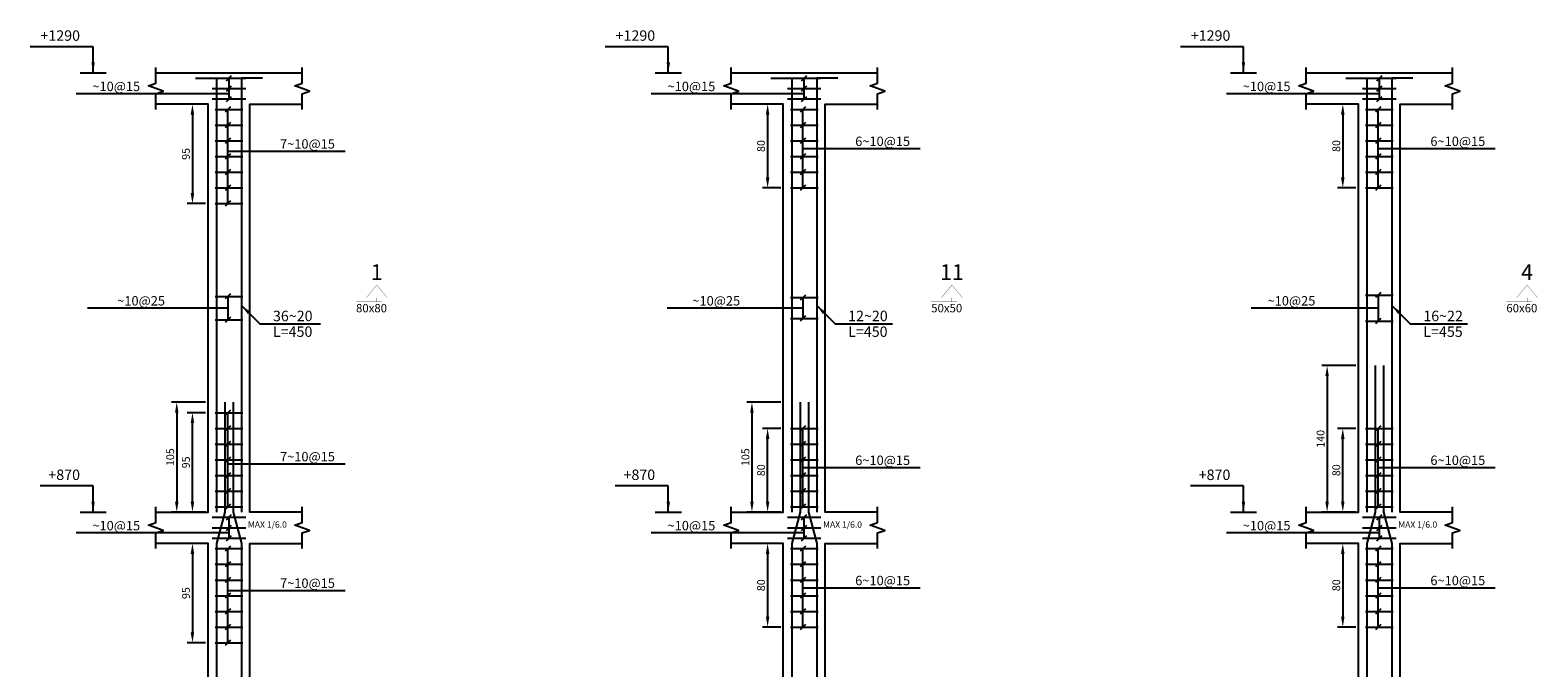
# Model space of a CAD drawing. Extents: x -1 to 614, y -146 to 596.
# Drawn here: x 424 to 453, y 533 to 545 of the extents above; entities that cross this region are included whole.
import ezdxf
from ezdxf.enums import TextEntityAlignment as Align

# ---------------------------------------------------------------- set-up
doc = ezdxf.new("R2010")
doc.units = 0
doc.header["$MEASUREMENT"] = 0
doc.header["$PDMODE"] = 33
doc.header["$PDSIZE"] = 0.3
doc.layers.add('SAZE_DRAWINGS', color=7, linetype='Continuous')
doc.styles.add('SAZE_STYLE', font='romansp.shx', dxfattribs={"oblique": 15})
doc.styles.add('SAZE_STYLE1', font='romant.shx', dxfattribs={"oblique": 15})
doc.dimstyles.new('SAZE_DIM_STYLE', dxfattribs={"dimtxt": 0.2, "dimasz": 0.2, "dimexe": 0.1, "dimexo": 0.05, "dimgap": 0.05, "dimtad": 0, "dimzin": 0, "dimdsep": 46, "dimtxsty": 'SAZE_STYLE', "dimcen": 0.09, "dimclrd": 2, "dimclre": 2, "dimclrt": 3, "dimadec": 0, "dimazin": 0, "dimtfac": 1, "dimtdec": 4, "dimtix": 1, "dimtmove": 1, "dimatfit": 3, "dimfxl": 0, "dimtolj": 1, "dimtzin": 0, "dimarcsym": 0})

# ---------------------------------------------------------------- blocks, each defined once
blk = doc.blocks.new('*D888')
at = {"layer": 'Defpoints', "color": 0, "transparency": 16777216}
for p in [(427.624, 537.702), (427.024, 535.602), (427.624, 535.602)]:
    blk.add_point(p, dxfattribs=at)
at = {"layer": 'SAZE_DRAWINGS', "color": 2, "lineweight": -2, "transparency": 16777216}
for p, q in [((427.574, 537.702), (426.924, 537.702)), ((427.024, 537.502), (427.024, 535.802)), ((427.574, 535.602), (426.924, 535.602))]:
    blk.add_line(p, q, dxfattribs=at)
at = {"layer": 'SAZE_DRAWINGS', "color": 2, "transparency": 16777216}
for points in [[(426.99, 537.502), (427.057, 537.502), (427.024, 537.702)], [(426.99, 535.802), (427.057, 535.802), (427.024, 535.602)]]:
    blk.add_solid(points, dxfattribs=at)
at = {"layer": 'SAZE_DRAWINGS', "color": 3, "transparency": 16777216, "insert": (426.899, 536.652), "char_height": 0.15, "attachment_point": 5, "rotation": 90, "style": 'SAZE_STYLE'}
blk.add_mtext('\\A1;105', dxfattribs=at)
blk = doc.blocks.new('*D890')
at = {"layer": 'Defpoints', "color": 0, "transparency": 16777216}
for p in [(427.624, 535.002), (427.324, 533.102), (427.624, 533.102)]:
    blk.add_point(p, dxfattribs=at)
at = {"layer": 'SAZE_DRAWINGS', "color": 2, "lineweight": -2, "transparency": 16777216}
for p, q in [((427.574, 535.002), (427.224, 535.002)), ((427.324, 534.802), (427.324, 533.302)), ((427.574, 533.102), (427.224, 533.102))]:
    blk.add_line(p, q, dxfattribs=at)
at = {"layer": 'SAZE_DRAWINGS', "color": 2, "transparency": 16777216}
for points in [[(427.29, 534.802), (427.357, 534.802), (427.324, 535.002)], [(427.29, 533.302), (427.357, 533.302), (427.324, 533.102)]]:
    blk.add_solid(points, dxfattribs=at)
at = {"layer": 'SAZE_DRAWINGS', "color": 3, "transparency": 16777216, "insert": (427.199, 534.052), "char_height": 0.15, "attachment_point": 5, "rotation": 90, "style": 'SAZE_STYLE'}
blk.add_mtext('\\A1;95', dxfattribs=at)
blk = doc.blocks.new('*D891')
at = {"layer": 'Defpoints', "color": 0, "transparency": 16777216}
for p in [(427.324, 537.502), (427.624, 537.502), (427.624, 535.602)]:
    blk.add_point(p, dxfattribs=at)
at = {"layer": 'SAZE_DRAWINGS', "color": 2, "lineweight": -2, "transparency": 16777216}
for p, q in [((427.574, 537.502), (427.224, 537.502)), ((427.324, 535.802), (427.324, 537.302)), ((427.574, 535.602), (427.224, 535.602))]:
    blk.add_line(p, q, dxfattribs=at)
at = {"layer": 'SAZE_DRAWINGS', "color": 2, "transparency": 16777216}
for points in [[(427.29, 537.302), (427.357, 537.302), (427.324, 537.502)], [(427.29, 535.802), (427.357, 535.802), (427.324, 535.602)]]:
    blk.add_solid(points, dxfattribs=at)
at = {"layer": 'SAZE_DRAWINGS', "color": 3, "transparency": 16777216, "insert": (427.199, 536.552), "char_height": 0.15, "attachment_point": 5, "rotation": 90, "style": 'SAZE_STYLE'}
blk.add_mtext('\\A1;95', dxfattribs=at)
blk = doc.blocks.new('*D892')
at = {"layer": 'Defpoints', "color": 0, "transparency": 16777216}
for p in [(427.624, 543.402), (427.324, 541.502), (427.624, 541.502)]:
    blk.add_point(p, dxfattribs=at)
at = {"layer": 'SAZE_DRAWINGS', "color": 2, "lineweight": -2, "transparency": 16777216}
for p, q in [((427.574, 543.402), (427.224, 543.402)), ((427.324, 543.202), (427.324, 541.702)), ((427.574, 541.502), (427.224, 541.502))]:
    blk.add_line(p, q, dxfattribs=at)
at = {"layer": 'SAZE_DRAWINGS', "color": 2, "transparency": 16777216}
for points in [[(427.29, 543.202), (427.357, 543.202), (427.324, 543.402)], [(427.29, 541.702), (427.357, 541.702), (427.324, 541.502)]]:
    blk.add_solid(points, dxfattribs=at)
at = {"layer": 'SAZE_DRAWINGS', "color": 3, "transparency": 16777216, "insert": (427.199, 542.452), "char_height": 0.15, "attachment_point": 5, "rotation": 90, "style": 'SAZE_STYLE'}
blk.add_mtext('\\A1;95', dxfattribs=at)
blk = doc.blocks.new('*D904')
at = {"layer": 'Defpoints', "color": 0, "transparency": 16777216}
for p in [(438.624, 537.702), (438.024, 535.602), (438.624, 535.602)]:
    blk.add_point(p, dxfattribs=at)
at = {"layer": 'SAZE_DRAWINGS', "color": 2, "lineweight": -2, "transparency": 16777216}
for p, q in [((438.574, 537.702), (437.924, 537.702)), ((438.024, 537.502), (438.024, 535.802)), ((438.574, 535.602), (437.924, 535.602))]:
    blk.add_line(p, q, dxfattribs=at)
at = {"layer": 'SAZE_DRAWINGS', "color": 2, "transparency": 16777216}
for points in [[(437.99, 537.502), (438.057, 537.502), (438.024, 537.702)], [(437.99, 535.802), (438.057, 535.802), (438.024, 535.602)]]:
    blk.add_solid(points, dxfattribs=at)
at = {"layer": 'SAZE_DRAWINGS', "color": 3, "transparency": 16777216, "insert": (437.899, 536.652), "char_height": 0.15, "attachment_point": 5, "rotation": 90, "style": 'SAZE_STYLE'}
blk.add_mtext('\\A1;105', dxfattribs=at)
blk = doc.blocks.new('*D906')
at = {"layer": 'Defpoints', "color": 0, "transparency": 16777216}
for p in [(438.624, 535.002), (438.324, 533.402), (438.624, 533.402)]:
    blk.add_point(p, dxfattribs=at)
at = {"layer": 'SAZE_DRAWINGS', "color": 2, "lineweight": -2, "transparency": 16777216}
for p, q in [((438.574, 535.002), (438.224, 535.002)), ((438.324, 534.802), (438.324, 533.602)), ((438.574, 533.402), (438.224, 533.402))]:
    blk.add_line(p, q, dxfattribs=at)
at = {"layer": 'SAZE_DRAWINGS', "color": 2, "transparency": 16777216}
for points in [[(438.29, 534.802), (438.357, 534.802), (438.324, 535.002)], [(438.29, 533.602), (438.357, 533.602), (438.324, 533.402)]]:
    blk.add_solid(points, dxfattribs=at)
at = {"layer": 'SAZE_DRAWINGS', "color": 3, "transparency": 16777216, "insert": (438.199, 534.202), "char_height": 0.15, "attachment_point": 5, "rotation": 90, "style": 'SAZE_STYLE'}
blk.add_mtext('\\A1;80', dxfattribs=at)
blk = doc.blocks.new('*D907')
at = {"layer": 'Defpoints', "color": 0, "transparency": 16777216}
for p in [(438.324, 537.202), (438.624, 537.202), (438.624, 535.602)]:
    blk.add_point(p, dxfattribs=at)
at = {"layer": 'SAZE_DRAWINGS', "color": 2, "lineweight": -2, "transparency": 16777216}
for p, q in [((438.574, 537.202), (438.224, 537.202)), ((438.324, 535.802), (438.324, 537.002)), ((438.574, 535.602), (438.224, 535.602))]:
    blk.add_line(p, q, dxfattribs=at)
at = {"layer": 'SAZE_DRAWINGS', "color": 2, "transparency": 16777216}
for points in [[(438.29, 537.002), (438.357, 537.002), (438.324, 537.202)], [(438.29, 535.802), (438.357, 535.802), (438.324, 535.602)]]:
    blk.add_solid(points, dxfattribs=at)
at = {"layer": 'SAZE_DRAWINGS', "color": 3, "transparency": 16777216, "insert": (438.199, 536.402), "char_height": 0.15, "attachment_point": 5, "rotation": 90, "style": 'SAZE_STYLE'}
blk.add_mtext('\\A1;80', dxfattribs=at)
blk = doc.blocks.new('*D908')
at = {"layer": 'Defpoints', "color": 0, "transparency": 16777216}
for p in [(438.624, 543.402), (438.324, 541.802), (438.624, 541.802)]:
    blk.add_point(p, dxfattribs=at)
at = {"layer": 'SAZE_DRAWINGS', "color": 2, "lineweight": -2, "transparency": 16777216}
for p, q in [((438.574, 543.402), (438.224, 543.402)), ((438.324, 543.202), (438.324, 542.002)), ((438.574, 541.802), (438.224, 541.802))]:
    blk.add_line(p, q, dxfattribs=at)
at = {"layer": 'SAZE_DRAWINGS', "color": 2, "transparency": 16777216}
for points in [[(438.29, 543.202), (438.357, 543.202), (438.324, 543.402)], [(438.29, 542.002), (438.357, 542.002), (438.324, 541.802)]]:
    blk.add_solid(points, dxfattribs=at)
at = {"layer": 'SAZE_DRAWINGS', "color": 3, "transparency": 16777216, "insert": (438.199, 542.602), "char_height": 0.15, "attachment_point": 5, "rotation": 90, "style": 'SAZE_STYLE'}
blk.add_mtext('\\A1;80', dxfattribs=at)
blk = doc.blocks.new('*D913')
at = {"layer": 'Defpoints', "color": 0, "transparency": 16777216}
for p in [(449.624, 538.402), (449.024, 535.602), (449.624, 535.602)]:
    blk.add_point(p, dxfattribs=at)
at = {"layer": 'SAZE_DRAWINGS', "color": 2, "lineweight": -2, "transparency": 16777216}
for p, q in [((449.574, 538.402), (448.924, 538.402)), ((449.024, 538.202), (449.024, 535.802)), ((449.574, 535.602), (448.924, 535.602))]:
    blk.add_line(p, q, dxfattribs=at)
at = {"layer": 'SAZE_DRAWINGS', "color": 2, "transparency": 16777216}
for points in [[(448.99, 538.202), (449.057, 538.202), (449.024, 538.402)], [(448.99, 535.802), (449.057, 535.802), (449.024, 535.602)]]:
    blk.add_solid(points, dxfattribs=at)
at = {"layer": 'SAZE_DRAWINGS', "color": 3, "transparency": 16777216, "insert": (448.899, 537.002), "char_height": 0.15, "attachment_point": 5, "rotation": 90, "style": 'SAZE_STYLE'}
blk.add_mtext('\\A1;140', dxfattribs=at)
blk = doc.blocks.new('*D915')
at = {"layer": 'Defpoints', "color": 0, "transparency": 16777216}
for p in [(449.624, 535.002), (449.324, 533.402), (449.624, 533.402)]:
    blk.add_point(p, dxfattribs=at)
at = {"layer": 'SAZE_DRAWINGS', "color": 2, "lineweight": -2, "transparency": 16777216}
for p, q in [((449.574, 535.002), (449.224, 535.002)), ((449.324, 534.802), (449.324, 533.602)), ((449.574, 533.402), (449.224, 533.402))]:
    blk.add_line(p, q, dxfattribs=at)
at = {"layer": 'SAZE_DRAWINGS', "color": 2, "transparency": 16777216}
for points in [[(449.29, 534.802), (449.357, 534.802), (449.324, 535.002)], [(449.29, 533.602), (449.357, 533.602), (449.324, 533.402)]]:
    blk.add_solid(points, dxfattribs=at)
at = {"layer": 'SAZE_DRAWINGS', "color": 3, "transparency": 16777216, "insert": (449.199, 534.202), "char_height": 0.15, "attachment_point": 5, "rotation": 90, "style": 'SAZE_STYLE'}
blk.add_mtext('\\A1;80', dxfattribs=at)
blk = doc.blocks.new('*D916')
at = {"layer": 'Defpoints', "color": 0, "transparency": 16777216}
for p in [(449.324, 537.202), (449.624, 537.202), (449.624, 535.602)]:
    blk.add_point(p, dxfattribs=at)
at = {"layer": 'SAZE_DRAWINGS', "color": 2, "lineweight": -2, "transparency": 16777216}
for p, q in [((449.574, 537.202), (449.224, 537.202)), ((449.324, 535.802), (449.324, 537.002)), ((449.574, 535.602), (449.224, 535.602))]:
    blk.add_line(p, q, dxfattribs=at)
at = {"layer": 'SAZE_DRAWINGS', "color": 2, "transparency": 16777216}
for points in [[(449.29, 537.002), (449.357, 537.002), (449.324, 537.202)], [(449.29, 535.802), (449.357, 535.802), (449.324, 535.602)]]:
    blk.add_solid(points, dxfattribs=at)
at = {"layer": 'SAZE_DRAWINGS', "color": 3, "transparency": 16777216, "insert": (449.199, 536.402), "char_height": 0.15, "attachment_point": 5, "rotation": 90, "style": 'SAZE_STYLE'}
blk.add_mtext('\\A1;80', dxfattribs=at)
blk = doc.blocks.new('*D917')
at = {"layer": 'Defpoints', "color": 0, "transparency": 16777216}
for p in [(449.624, 543.402), (449.324, 541.802), (449.624, 541.802)]:
    blk.add_point(p, dxfattribs=at)
at = {"layer": 'SAZE_DRAWINGS', "color": 2, "lineweight": -2, "transparency": 16777216}
for p, q in [((449.574, 543.402), (449.224, 543.402)), ((449.324, 543.202), (449.324, 542.002)), ((449.574, 541.802), (449.224, 541.802))]:
    blk.add_line(p, q, dxfattribs=at)
at = {"layer": 'SAZE_DRAWINGS', "color": 2, "transparency": 16777216}
for points in [[(449.29, 543.202), (449.357, 543.202), (449.324, 543.402)], [(449.29, 542.002), (449.357, 542.002), (449.324, 541.802)]]:
    blk.add_solid(points, dxfattribs=at)
at = {"layer": 'SAZE_DRAWINGS', "color": 3, "transparency": 16777216, "insert": (449.199, 542.602), "char_height": 0.15, "attachment_point": 5, "rotation": 90, "style": 'SAZE_STYLE'}
blk.add_mtext('\\A1;80', dxfattribs=at)

msp = doc.modelspace()

# ---------------------------------------------------------------- linework, layer by layer
at = {"layer": 'SAZE_DRAWINGS', "color": 3}
for p, q in [((425.1738, 544.0021), (425.6738, 544.0021)), ((426.6238, 544.0021), (429.4238, 544.0021)), ((427.7038, 543.9021), (428.3438, 543.9021)), ((436.1738, 544.0021), (436.6738, 544.0021)), ((437.6238, 544.0021), (440.4238, 544.0021)), ((438.7038, 543.9021), (439.3438, 543.9021)), ((447.1738, 544.0021), (447.6738, 544.0021)), ((448.6238, 544.0021), (451.4238, 544.0021)), ((449.7038, 543.9021), (450.3438, 543.9021)), ((427.7038, 543.7021), (428.3438, 543.7021)), ((438.7038, 543.7021), (439.3438, 543.7021)), ((449.7038, 543.7021), (450.3438, 543.7021)), ((427.7038, 543.5021), (428.3438, 543.5021)), ((427.7588, 543.3021), (428.2888, 543.3021)), ((438.7038, 543.5021), (439.3438, 543.5021)), ((438.7588, 543.3021), (439.2888, 543.3021)), ((449.7038, 543.5021), (450.3438, 543.5021)), ((449.7588, 543.3021), (450.2888, 543.3021)), ((427.7588, 543.0021), (428.2888, 543.0021)), ((438.7588, 543.0021), (439.2888, 543.0021)), ((449.7588, 543.0021), (450.2888, 543.0021)), ((427.7588, 542.7021), (428.2888, 542.7021)), ((438.7588, 542.7021), (439.2888, 542.7021)), ((449.7588, 542.7021), (450.2888, 542.7021)), ((427.7588, 542.4021), (428.2888, 542.4021)), ((438.7588, 542.4021), (439.2888, 542.4021)), ((449.7588, 542.4021), (450.2888, 542.4021)), ((427.7588, 542.1021), (428.2888, 542.1021)), ((438.7588, 542.1021), (439.2888, 542.1021)), ((449.7588, 542.1021), (450.2888, 542.1021)), ((427.7588, 541.8021), (428.2888, 541.8021)), ((438.7588, 541.8021), (439.2888, 541.8021)), ((449.7588, 541.8021), (450.2888, 541.8021)), ((427.7588, 541.5021), (428.2888, 541.5021)), ((427.7588, 539.7271), (428.2888, 539.7271)), ((438.7588, 539.7021), (439.2888, 539.7021)), ((449.7588, 539.7521), (450.2888, 539.7521)), ((427.7588, 539.2771), (428.2888, 539.2771)), ((438.7588, 539.3021), (439.2888, 539.3021)), ((449.7588, 539.2521), (450.2888, 539.2521)), ((427.7588, 537.5021), (428.2888, 537.5021)), ((427.7588, 537.2021), (428.2888, 537.2021)), ((438.7588, 537.2021), (439.2888, 537.2021)), ((449.7588, 537.2021), (450.2888, 537.2021)), ((427.7588, 536.9021), (428.2888, 536.9021)), ((438.7588, 536.9021), (439.2888, 536.9021)), ((449.7588, 536.9021), (450.2888, 536.9021)), ((427.7588, 536.6021), (428.2888, 536.6021)), ((438.7588, 536.6021), (439.2888, 536.6021)), ((449.7588, 536.6021), (450.2888, 536.6021)), ((427.7588, 536.3021), (428.2888, 536.3021)), ((438.7588, 536.3021), (439.2888, 536.3021)), ((449.7588, 536.3021), (450.2888, 536.3021)), ((427.7588, 536.0021), (428.2888, 536.0021)), ((438.7588, 536.0021), (439.2888, 536.0021)), ((449.7588, 536.0021), (450.2888, 536.0021)), ((425.1738, 535.6021), (425.6738, 535.6021)), ((427.7038, 535.5021), (428.3438, 535.5021)), ((427.7588, 535.7021), (428.2888, 535.7021)), ((436.1738, 535.6021), (436.6738, 535.6021)), ((438.7038, 535.5021), (439.3438, 535.5021)), ((438.7588, 535.7021), (439.2888, 535.7021)), ((447.1738, 535.6021), (447.6738, 535.6021)), ((449.7038, 535.5021), (450.3438, 535.5021)), ((449.7588, 535.7021), (450.2888, 535.7021)), ((427.7038, 535.3021), (428.3438, 535.3021)), ((438.7038, 535.3021), (439.3438, 535.3021)), ((449.7038, 535.3021), (450.3438, 535.3021)), ((427.7038, 535.1021), (428.3438, 535.1021)), ((427.7588, 534.9021), (428.2888, 534.9021)), ((438.7038, 535.1021), (439.3438, 535.1021)), ((438.7588, 534.9021), (439.2888, 534.9021)), ((449.7038, 535.1021), (450.3438, 535.1021)), ((449.7588, 534.9021), (450.2888, 534.9021)), ((427.7588, 534.6021), (428.2888, 534.6021)), ((438.7588, 534.6021), (439.2888, 534.6021)), ((449.7588, 534.6021), (450.2888, 534.6021)), ((427.7588, 534.3021), (428.2888, 534.3021)), ((438.7588, 534.3021), (439.2888, 534.3021)), ((449.7588, 534.3021), (450.2888, 534.3021)), ((427.7588, 534.0021), (428.2888, 534.0021)), ((438.7588, 534.0021), (439.2888, 534.0021)), ((449.7588, 534.0021), (450.2888, 534.0021)), ((427.7588, 533.7021), (428.2888, 533.7021)), ((438.7588, 533.7021), (439.2888, 533.7021)), ((449.7588, 533.7021), (450.2888, 533.7021)), ((427.7588, 533.4021), (428.2888, 533.4021)), ((438.7588, 533.4021), (439.2888, 533.4021)), ((449.7588, 533.4021), (450.2888, 533.4021)), ((427.7588, 533.1021), (428.2888, 533.1021))]:
    msp.add_line(p, q, dxfattribs=at)
at = {"layer": 'SAZE_DRAWINGS', "color": 2}
for p, q in [((427.9738, 543.8521), (428.0738, 543.9521)), ((428.0238, 543.5021), (428.0238, 543.9021)), ((438.9738, 543.8521), (439.0738, 543.9521)), ((439.0238, 543.5021), (439.0238, 543.9021)), ((449.9738, 543.8521), (450.0738, 543.9521)), ((450.0238, 543.5021), (450.0238, 543.9021)), ((428.0238, 543.6021), (425.0981, 543.6021)), ((427.9738, 543.6521), (428.0738, 543.7521)), ((427.9738, 543.4521), (428.0738, 543.5521)), ((439.0238, 543.6021), (436.0981, 543.6021)), ((438.9738, 543.6521), (439.0738, 543.7521)), ((438.9738, 543.4521), (439.0738, 543.5521)), ((450.0238, 543.6021), (447.0981, 543.6021)), ((449.9738, 543.6521), (450.0738, 543.7521)), ((449.9738, 543.4521), (450.0738, 543.5521)), ((428.0488, 543.3521), (427.9488, 543.2521)), ((427.9988, 541.5021), (427.9988, 543.3021)), ((439.0488, 543.3521), (438.9488, 543.2521)), ((438.9988, 541.8021), (438.9988, 543.3021)), ((450.0488, 543.3521), (449.9488, 543.2521)), ((449.9988, 541.8021), (449.9988, 543.3021)), ((428.0488, 543.0521), (427.9488, 542.9521)), ((439.0488, 543.0521), (438.9488, 542.9521)), ((450.0488, 543.0521), (449.9488, 542.9521)), ((428.0488, 542.7521), (427.9488, 542.6521)), ((439.0488, 542.7521), (438.9488, 542.6521)), ((450.0488, 542.7521), (449.9488, 542.6521)), ((428.0488, 542.4521), (427.9488, 542.3521)), ((427.9988, 542.5021), (430.2471, 542.5021)), ((439.0488, 542.4521), (438.9488, 542.3521)), ((438.9988, 542.5521), (441.2385, 542.5521)), ((450.0488, 542.4521), (449.9488, 542.3521)), ((449.9988, 542.5521), (452.2385, 542.5521)), ((428.0488, 542.1521), (427.9488, 542.0521)), ((439.0488, 542.1521), (438.9488, 542.0521)), ((450.0488, 542.1521), (449.9488, 542.0521)), ((428.0488, 541.8521), (427.9488, 541.7521)), ((439.0488, 541.8521), (438.9488, 541.7521)), ((450.0488, 541.8521), (449.9488, 541.7521)), ((428.0488, 541.5521), (427.9488, 541.4521)), ((428.0488, 539.7771), (427.9488, 539.6771)), ((450.0488, 539.8021), (449.9488, 539.7021)), ((427.9988, 539.5021), (425.316, 539.5021)), ((427.9988, 539.7271), (427.9988, 539.2771)), ((438.9988, 539.5021), (436.4017, 539.5021)), ((439.0488, 539.7521), (438.9488, 539.6521)), ((438.9988, 539.7021), (438.9988, 539.3021)), ((449.9988, 539.5021), (447.5731, 539.5021)), ((449.9988, 539.7521), (449.9988, 539.2521)), ((428.0488, 539.3271), (427.9488, 539.2271)), ((439.0488, 539.3521), (438.9488, 539.2521)), ((450.0488, 539.3021), (449.9488, 539.2021)), ((428.0488, 537.5521), (427.9488, 537.4521)), ((427.9988, 535.7021), (427.9988, 537.5021)), ((428.0488, 537.2521), (427.9488, 537.1521)), ((439.0488, 537.2521), (438.9488, 537.1521)), ((438.9988, 535.7021), (438.9988, 537.2021)), ((450.0488, 537.2521), (449.9488, 537.1521)), ((449.9988, 535.7021), (449.9988, 537.2021)), ((428.0488, 536.9521), (427.9488, 536.8521)), ((439.0488, 536.9521), (438.9488, 536.8521)), ((450.0488, 536.9521), (449.9488, 536.8521)), ((428.0488, 536.6521), (427.9488, 536.5521)), ((439.0488, 536.6521), (438.9488, 536.5521)), ((450.0488, 536.6521), (449.9488, 536.5521)), ((428.0488, 536.3521), (427.9488, 536.2521)), ((427.9988, 536.5221), (430.2471, 536.5221)), ((439.0488, 536.3521), (438.9488, 536.2521)), ((438.9988, 536.4521), (441.2385, 536.4521)), ((450.0488, 536.3521), (449.9488, 536.2521)), ((449.9988, 536.4521), (452.2385, 536.4521)), ((428.0488, 536.0521), (427.9488, 535.9521)), ((439.0488, 536.0521), (438.9488, 535.9521)), ((450.0488, 536.0521), (449.9488, 535.9521)), ((428.0488, 535.7521), (427.9488, 535.6521)), ((439.0488, 535.7521), (438.9488, 535.6521)), ((450.0488, 535.7521), (449.9488, 535.6521)), ((427.9738, 535.4521), (428.0738, 535.5521)), ((428.0238, 535.1021), (428.0238, 535.5021)), ((438.9738, 535.4521), (439.0738, 535.5521)), ((439.0238, 535.1021), (439.0238, 535.5021)), ((449.9738, 535.4521), (450.0738, 535.5521)), ((450.0238, 535.1021), (450.0238, 535.5021)), ((428.0238, 535.2021), (425.0981, 535.2021)), ((427.9738, 535.2521), (428.0738, 535.3521)), ((439.0238, 535.2021), (436.0981, 535.2021)), ((438.9738, 535.2521), (439.0738, 535.3521)), ((450.0238, 535.2021), (447.0981, 535.2021)), ((449.9738, 535.2521), (450.0738, 535.3521)), ((428.0488, 534.9521), (427.9488, 534.8521)), ((427.9738, 535.0521), (428.0738, 535.1521)), ((427.9988, 533.1021), (427.9988, 534.9021)), ((439.0488, 534.9521), (438.9488, 534.8521)), ((438.9738, 535.0521), (439.0738, 535.1521)), ((438.9988, 533.4021), (438.9988, 534.9021)), ((450.0488, 534.9521), (449.9488, 534.8521)), ((449.9738, 535.0521), (450.0738, 535.1521)), ((449.9988, 533.4021), (449.9988, 534.9021)), ((428.0488, 534.6521), (427.9488, 534.5521)), ((439.0488, 534.6521), (438.9488, 534.5521)), ((450.0488, 534.6521), (449.9488, 534.5521)), ((428.0488, 534.3521), (427.9488, 534.2521)), ((439.0488, 534.3521), (438.9488, 534.2521)), ((450.0488, 534.3521), (449.9488, 534.2521)), ((428.0488, 534.0521), (427.9488, 533.9521)), ((427.9988, 534.1021), (430.2471, 534.1021)), ((439.0488, 534.0521), (438.9488, 533.9521)), ((438.9988, 534.1521), (441.2385, 534.1521)), ((450.0488, 534.0521), (449.9488, 533.9521)), ((449.9988, 534.1521), (452.2385, 534.1521)), ((428.0488, 533.7521), (427.9488, 533.6521)), ((439.0488, 533.7521), (438.9488, 533.6521)), ((450.0488, 533.7521), (449.9488, 533.6521)), ((428.0488, 533.4521), (427.9488, 533.3521)), ((439.0488, 533.4521), (438.9488, 533.3521)), ((450.0488, 533.4521), (449.9488, 533.3521)), ((428.0488, 533.1521), (427.9488, 533.0521))]:
    msp.add_line(p, q, dxfattribs=at)
at = {"layer": 'SAZE_DRAWINGS', "color": 1}
for points in [[(426.6238, 543.3021), (426.6238, 543.6021), (426.7638, 543.6521), (426.4838, 543.7521), (426.6238, 543.8021), (426.6238, 544.1021)], [(429.4238, 543.3021), (429.4238, 543.6021), (429.5638, 543.6521), (429.2838, 543.7521), (429.4238, 543.8021), (429.4238, 544.1021)], [(437.6238, 543.3021), (437.6238, 543.6021), (437.7638, 543.6521), (437.4838, 543.7521), (437.6238, 543.8021), (437.6238, 544.1021)], [(440.4238, 543.3021), (440.4238, 543.6021), (440.5638, 543.6521), (440.2838, 543.7521), (440.4238, 543.8021), (440.4238, 544.1021)], [(448.6238, 543.3021), (448.6238, 543.6021), (448.7638, 543.6521), (448.4838, 543.7521), (448.6238, 543.8021), (448.6238, 544.1021)], [(451.4238, 543.3021), (451.4238, 543.6021), (451.5638, 543.6521), (451.2838, 543.7521), (451.4238, 543.8021), (451.4238, 544.1021)], [(426.6238, 534.9021), (426.6238, 535.2021), (426.7638, 535.2521), (426.4838, 535.3521), (426.6238, 535.4021), (426.6238, 535.7021)], [(429.4238, 534.9021), (429.4238, 535.2021), (429.5638, 535.2521), (429.2838, 535.3521), (429.4238, 535.4021), (429.4238, 535.7021)], [(437.6238, 534.9021), (437.6238, 535.2021), (437.7638, 535.2521), (437.4838, 535.3521), (437.6238, 535.4021), (437.6238, 535.7021)], [(440.4238, 534.9021), (440.4238, 535.2021), (440.5638, 535.2521), (440.2838, 535.3521), (440.4238, 535.4021), (440.4238, 535.7021)], [(448.6238, 534.9021), (448.6238, 535.2021), (448.7638, 535.2521), (448.4838, 535.3521), (448.6238, 535.4021), (448.6238, 535.7021)], [(451.4238, 534.9021), (451.4238, 535.2021), (451.5638, 535.2521), (451.2838, 535.3521), (451.4238, 535.4021), (451.4238, 535.7021)]]:
    msp.add_lwpolyline(points, dxfattribs=at)
at = {"layer": 'SAZE_DRAWINGS', "color": 6}
for points in [[(427.3838, 543.9021), (427.7838, 543.9021), (427.7838, 535.6021)], [(428.6638, 543.9021), (428.2638, 543.9021), (428.2638, 535.6021)], [(438.3838, 543.9021), (438.7838, 543.9021), (438.7838, 535.6021)], [(439.6638, 543.9021), (439.2638, 543.9021), (439.2638, 535.6021)], [(449.3838, 543.9021), (449.7838, 543.9021), (449.7838, 535.6021)], [(450.6638, 543.9021), (450.2638, 543.9021), (450.2638, 535.6021)], [(449.9438, 538.4021), (449.9438, 535.6021), (449.7838, 535.0021), (449.7838, 527.2021)], [(450.1038, 538.4021), (450.1038, 535.6021), (450.2638, 535.0021), (450.2638, 527.2021)], [(427.9438, 537.7021), (427.9438, 535.6021), (427.7838, 535.0021), (427.7838, 527.2021)], [(428.1038, 537.7021), (428.1038, 535.6021), (428.2638, 535.0021), (428.2638, 527.2021)], [(438.9438, 537.7021), (438.9438, 535.6021), (438.7838, 535.0021), (438.7838, 527.2021)], [(439.1038, 537.7021), (439.1038, 535.6021), (439.2638, 535.0021), (439.2638, 527.2021)]]:
    msp.add_lwpolyline(points, dxfattribs=at)
at = {"layer": 'SAZE_DRAWINGS', "color": 3}
for points in [[(426.6238, 535.6021), (427.6238, 535.6021), (427.6238, 543.4021), (426.6238, 543.4021)], [(429.4238, 535.6021), (428.4238, 535.6021), (428.4238, 543.4021), (429.4238, 543.4021)], [(437.6238, 535.6021), (438.6238, 535.6021), (438.6238, 543.4021), (437.6238, 543.4021)], [(440.4238, 535.6021), (439.4238, 535.6021), (439.4238, 543.4021), (440.4238, 543.4021)], [(448.6238, 535.6021), (449.6238, 535.6021), (449.6238, 543.4021), (448.6238, 543.4021)], [(451.4238, 535.6021), (450.4238, 535.6021), (450.4238, 543.4021), (451.4238, 543.4021)], [(426.6238, 527.2021), (427.6238, 527.2021), (427.6238, 535.0021), (426.6238, 535.0021)], [(429.4238, 527.2021), (428.4238, 527.2021), (428.4238, 535.0021), (429.4238, 535.0021)], [(437.6238, 527.2021), (438.6238, 527.2021), (438.6238, 535.0021), (437.6238, 535.0021)], [(440.4238, 527.2021), (439.4238, 527.2021), (439.4238, 535.0021), (440.4238, 535.0021)], [(448.6238, 527.2021), (449.6238, 527.2021), (449.6238, 535.0021), (448.6238, 535.0021)], [(451.4238, 527.2021), (450.4238, 527.2021), (450.4238, 535.0021), (451.4238, 535.0021)]]:
    msp.add_lwpolyline(points, dxfattribs=at)
at = {"layer": 'SAZE_DRAWINGS', "color": 3, "const_width": 0.005}
for points in [[(430.6488, 539.7021), (431.0488, 539.7021), (430.8488, 539.9421)], [(441.6488, 539.7021), (442.0488, 539.7021), (441.8488, 539.9421)], [(452.6488, 539.7021), (453.0488, 539.7021), (452.8488, 539.9421)]]:
    msp.add_lwpolyline(points, close=True, dxfattribs=at)
for points in [[(430.8488, 539.7021), (430.8488, 539.6221), (430.9488, 539.6221), (430.4488, 539.6221)], [(441.8488, 539.7021), (441.8488, 539.6221), (441.9488, 539.6221), (441.4488, 539.6221)], [(452.8488, 539.7021), (452.8488, 539.6221), (452.9488, 539.6221), (452.4488, 539.6221)]]:
    msp.add_lwpolyline(points, dxfattribs=at)

# ---------------------------------------------------------------- texts
at = {"layer": 'SAZE_DRAWINGS', "color": 2, "style": 'SAZE_STYLE', "oblique": 15}
for s, p in [('~10@15', (426.3238, 543.6521)), ('~10@15', (437.3238, 543.6521)), ('~10@15', (448.3238, 543.6521)), ('~10@25', (426.7988, 539.5521)), ('~10@25', (437.7988, 539.5521)), ('~10@25', (448.7988, 539.5521)), ('~10@15', (426.3238, 535.2521)), ('~10@15', (437.3238, 535.2521)), ('~10@15', (448.3238, 535.2521))]:
    msp.add_text(s, height=0.18, dxfattribs=at).set_placement(p, align=Align.RIGHT)
for s, p in [('7~10@15', (428.9988, 542.5521)), ('6~10@15', (439.9988, 542.6021)), ('6~10@15', (450.9988, 542.6021)), ('7~10@15', (428.9988, 536.5721)), ('6~10@15', (439.9988, 536.5021)), ('6~10@15', (450.9988, 536.5021)), ('7~10@15', (428.9988, 534.1521)), ('6~10@15', (439.9988, 534.2021)), ('6~10@15', (450.9988, 534.2021))]:
    msp.add_text(s, height=0.18, dxfattribs=at).set_placement(p)
at = {"layer": 'SAZE_DRAWINGS', "color": 3, "style": 'SAZE_STYLE1', "oblique": 15}
for s, p in [('1', (430.8488, 540.0421)), ('11', (441.8488, 540.0421)), ('4', (452.8488, 540.0421))]:
    msp.add_text(s, height=0.3, dxfattribs=at).set_placement(p, align=Align.CENTER)
for s, p in [('80x80', (430.7488, 539.5821)), ('50x50', (441.7488, 539.5821)), ('60x60', (452.7488, 539.5821))]:
    msp.add_text(s, height=0.16, dxfattribs=at).set_placement(p, align=Align.TOP_CENTER)
at = {"layer": 'SAZE_DRAWINGS', "color": 3, "style": 'SAZE_STYLE', "oblique": 15}
for p in [(428.3838, 535.3021), (439.3838, 535.3021), (450.3838, 535.3021)]:
    msp.add_text('MAX 1/6.0', height=0.12, dxfattribs=at).set_placement(p)
at = {"layer": 'SAZE_DRAWINGS', "color": 3, "char_height": 0.2, "style": 'SAZE_STYLE'}
for s, insert, attachment_point in [('+1290', (425.1738, 544.5521), 9), ('+1290', (436.1738, 544.5521), 9), ('+1290', (447.1738, 544.5521), 9), ('\\A1;36~20', (428.8638, 539.2521), 7), ('\\A1;12~20', (439.8638, 539.2521), 7), ('\\A1;16~22', (450.8638, 539.2521), 7), ('+870', (425.1738, 536.1521), 9), ('+870', (436.1738, 536.1521), 9), ('+870', (447.1738, 536.1521), 9)]:
    msp.add_mtext(s, dxfattribs=dict(at, insert=insert, attachment_point=attachment_point))
at = {"layer": 'SAZE_DRAWINGS', "color": 2, "char_height": 0.2, "attachment_point": 1, "style": 'SAZE_STYLE'}
for s, insert in [('L=450', (428.8638, 539.1521)), ('L=450', (439.8638, 539.1521)), ('L=455', (450.8638, 539.1521))]:
    msp.add_mtext(s, dxfattribs=dict(at, insert=insert))

# ---------------------------------------------------------------- dimensions: what is measured, and where the dimension line sits
at = {"layer": 'SAZE_DRAWINGS', "color": 3}
for base, p1, p2, picture, middle in [((427.3238, 541.5021), (427.6238, 543.4021), (427.6238, 541.5021), '*D892', (427.1988, 542.4521)), ((438.3238, 541.8021), (438.6238, 543.4021), (438.6238, 541.8021), '*D908', (438.1988, 542.6021)), ((449.3238, 541.8021), (449.6238, 543.4021), (449.6238, 541.8021), '*D917', (449.1988, 542.6021)), ((449.0238, 535.6021), (449.6238, 538.4021), (449.6238, 535.6021), '*D913', (448.8988, 537.0021)), ((427.0238, 535.6021), (427.6238, 537.7021), (427.6238, 535.6021), '*D888', (426.8988, 536.6521)), ((427.3238, 537.5021), (427.6238, 535.6021), (427.6238, 537.5021), '*D891', (427.1988, 536.5521)), ((438.0238, 535.6021), (438.6238, 537.7021), (438.6238, 535.6021), '*D904', (437.8988, 536.6521)), ((438.3238, 537.2021), (438.6238, 535.6021), (438.6238, 537.2021), '*D907', (438.1988, 536.4021)), ((449.3238, 537.2021), (449.6238, 535.6021), (449.6238, 537.2021), '*D916', (449.1988, 536.4021)), ((427.3238, 533.1021), (427.6238, 535.0021), (427.6238, 533.1021), '*D890', (427.1988, 534.0521)), ((438.3238, 533.4021), (438.6238, 535.0021), (438.6238, 533.4021), '*D906', (438.1988, 534.2021)), ((449.3238, 533.4021), (449.6238, 535.0021), (449.6238, 533.4021), '*D915', (449.1988, 534.2021))]:
    dim = msp.add_linear_dim(base=base, p1=p1, p2=p2, angle=90, dimstyle='SAZE_DIM_STYLE', override={"dimtxt": 0.15, "dimasz": 0.2, "dimgap": 0.05, "dimtad": 1, "dimtoh": 1, "dimdec": 1, "dimlfac": 50, "dimrnd": 1, "dimzin": 8, "dimclrd": 2, "dimclre": 2, "dimclrt": 3}, dxfattribs=at)
    dim.commit()
    dim.dimension.update_dxf_attribs({"geometry": picture, "text_midpoint": middle})

# ---------------------------------------------------------------- leaders
at = {"layer": 'SAZE_DRAWINGS', "color": 3, "annotation_type": 0, "has_hookline": 1}
for points, hookline_direction, text_width in [([(425.4238, 544.0021), (425.4238, 544.5021), (425.2238, 544.5021)], 1, 0.9537), ([(436.4238, 544.0021), (436.4238, 544.5021), (436.2238, 544.5021)], 1, 0.9537), ([(447.4238, 544.0021), (447.4238, 544.5021), (447.2238, 544.5021)], 1, 0.9537), ([(428.2638, 539.5521), (428.6138, 539.2021), (428.8138, 539.2021)], 0, 0.9094), ([(439.2638, 539.5521), (439.6138, 539.2021), (439.8138, 539.2021)], 0, 0.8476), ([(450.2638, 539.5521), (450.6138, 539.2021), (450.8138, 539.2021)], 0, 0.8476), ([(425.4238, 535.6021), (425.4238, 536.1021), (425.2238, 536.1021)], 1, 0.7633), ([(436.4238, 535.6021), (436.4238, 536.1021), (436.2238, 536.1021)], 1, 0.7633), ([(447.4238, 535.6021), (447.4238, 536.1021), (447.2238, 536.1021)], 1, 0.7633)]:
    msp.add_leader(points, dimstyle='SAZE_DIM_STYLE', override={"dimasz": 0.2, "dimgap": 0.05, "dimtad": 1, "dimtoh": 1, "dimrnd": 0.05, "dimclrd": 2}, dxfattribs=dict(at, hookline_direction=hookline_direction, text_width=text_width))

doc.saveas('drawing.dxf')
